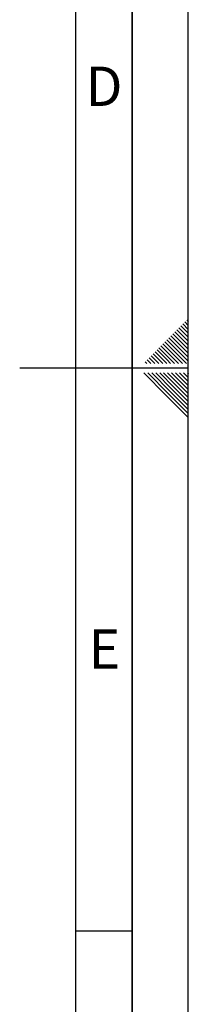
# Paper-space layout 'Blatt1' of a CAD drawing. Units: millimetres. Extents: x 0 to 5940, y 0 to 4200.
# Drawn here: x 5790 to 5940, y 1535 to 2410 of the extents above; entities that cross this region are included whole.
import ezdxf

# ---------------------------------------------------------------- set-up
doc = ezdxf.new("R2010")
doc.units = ezdxf.units.MM
doc.header["$LTSCALE"] = 10
doc.layers.add('61', color=7, linetype='Continuous')
doc.layers.add('62', color=7, linetype='Continuous')
doc.styles.add('SLDTEXTSTYLE1', font='TXT', dxfattribs={"width": 0.75})

psp = doc.layouts.new('Blatt1')

# ---------------------------------------------------------------- linework, layer by layer
at = {"layer": '61'}
psp.add_line((5940, 0), (5940, 4200), dxfattribs=at)
at = {"layer": '61', "color": 7, "linetype": 'Continuous', "lineweight": 35}
psp.add_line((5890, 50), (5890, 4150), dxfattribs=at)
at = {"layer": '61', "color": 7, "linetype": 'Continuous'}
for p, q in [((5840, 474.54), (5840, 4100)), ((5940, 2100), (5790, 2100)), ((5840, 1600), (5890, 1600))]:
    psp.add_line(p, q, dxfattribs=at)
at = {"layer": '62', "color": 7, "linetype": 'Continuous'}
for p, q in [((5931.59, 2135.78), (5940, 2127.37)), ((5933.35, 2137.55), (5940, 2130.91)), ((5935.12, 2139.32), (5940, 2134.44)), ((5936.89, 2141.09), (5940, 2137.98)), ((5938.66, 2142.86), (5940, 2141.51)), ((5922.75, 2126.95), (5931.65, 2118.04)), ((5924.51, 2128.71), (5933.42, 2119.81)), ((5926.28, 2130.48), (5935.19, 2121.58)), ((5928.05, 2132.25), (5936.95, 2123.34)), ((5929.82, 2134.02), (5938.72, 2125.11)), ((5913.91, 2118.11), (5922.81, 2109.2)), ((5915.68, 2119.88), (5924.58, 2110.97)), ((5917.44, 2121.64), (5926.35, 2112.74)), ((5919.21, 2123.41), (5928.12, 2114.51)), ((5920.98, 2125.18), (5929.88, 2116.27)), ((5931.65, 2118.04), (5940, 2109.69)), ((5933.42, 2119.81), (5940, 2113.23)), ((5935.19, 2121.58), (5940, 2116.76)), ((5936.95, 2123.34), (5940, 2120.3)), ((5938.72, 2125.11), (5940, 2123.84)), ((5905.07, 2109.27), (5910.14, 2104.2)), ((5906.84, 2111.04), (5913.67, 2104.2)), ((5908.6, 2112.8), (5917.21, 2104.2)), ((5910.37, 2114.57), (5919.28, 2105.67)), ((5912.14, 2116.34), (5921.05, 2107.43)), ((5922.81, 2109.2), (5927.81, 2104.2)), ((5924.58, 2110.97), (5931.35, 2104.2)), ((5926.35, 2112.74), (5934.89, 2104.2)), ((5928.12, 2114.51), (5938.42, 2104.2)), ((5929.88, 2116.27), (5940, 2106.16)), ((5901.53, 2105.73), (5903.07, 2104.2)), ((5903.3, 2107.5), (5906.6, 2104.2)), ((5919.28, 2105.67), (5920.74, 2104.2)), ((5921.05, 2107.43), (5924.28, 2104.2)), ((5900.37, 2095.8), (5920.39, 2075.78)), ((5903.91, 2095.8), (5922.16, 2077.55)), ((5907.44, 2095.8), (5923.93, 2079.32)), ((5910.98, 2095.8), (5925.69, 2081.08)), ((5914.51, 2095.8), (5927.46, 2082.85)), ((5918.05, 2095.8), (5929.23, 2084.62)), ((5921.59, 2095.8), (5931, 2086.39)), ((5925.12, 2095.8), (5932.77, 2088.16)), ((5928.66, 2095.8), (5934.53, 2089.92)), ((5932.19, 2095.8), (5936.3, 2091.69)), ((5935.73, 2095.8), (5938.07, 2093.46)), ((5936.3, 2091.69), (5940, 2087.99)), ((5938.07, 2093.46), (5940, 2091.53)), ((5939.26, 2095.8), (5939.84, 2095.23)), ((5939.84, 2095.23), (5940, 2095.06)), ((5927.46, 2082.85), (5940, 2070.31)), ((5929.23, 2084.62), (5940, 2073.85)), ((5931, 2086.39), (5940, 2077.39)), ((5932.77, 2088.16), (5940, 2080.92)), ((5934.53, 2089.92), (5940, 2084.46)), ((5920.39, 2075.78), (5940, 2056.17)), ((5922.16, 2077.55), (5940, 2059.71)), ((5923.93, 2079.32), (5940, 2063.24)), ((5925.69, 2081.08), (5940, 2066.78))]:
    psp.add_line(p, q, dxfattribs=at)

# ---------------------------------------------------------------- texts
at = {"layer": '62', "char_height": 35, "attachment_point": 2, "style": 'SLDTEXTSTYLE1'}
for s, insert in [('D', (5865.01, 2367.9)), ('E', (5865.42, 1867.9))]:
    psp.add_mtext(s, dxfattribs=dict(at, insert=insert))

doc.saveas('drawing.dxf')
